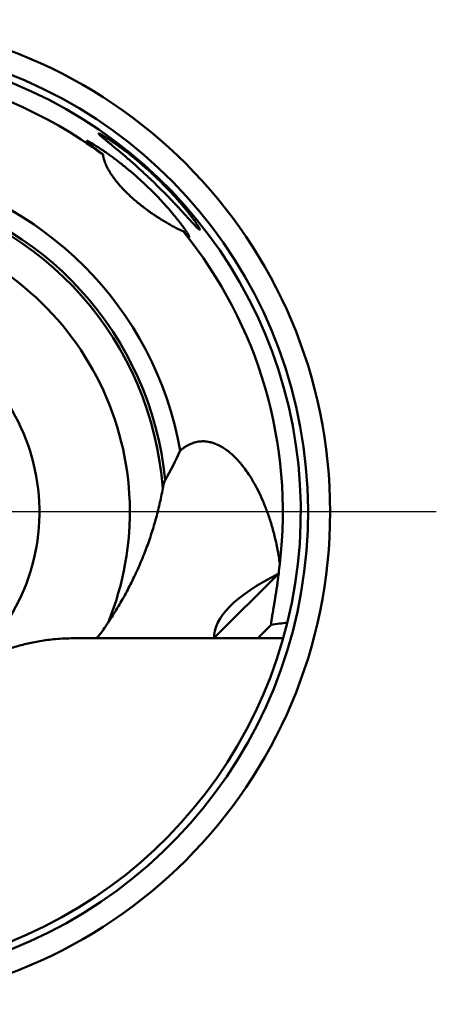
# Model space of a CAD drawing. Units: millimetres. Extents: x -167 to 172, y -27 to 79.
# Drawn here: x 158 to 172, y -16 to 16 of the extents above; entities that cross this region are included whole.
import ezdxf

# ---------------------------------------------------------------- set-up
doc = ezdxf.new("R2010")
doc.units = ezdxf.units.MM
doc.linetypes.add('CENTER', pattern=[50.8, 31.75, -6.35, 6.35, -6.35])
doc.layers.add('1', color=4, linetype='Continuous', lineweight=50)
doc.layers.add('4', color=2, linetype='CENTER', lineweight=25)

msp = doc.modelspace()

# ---------------------------------------------------------------- linework, layer by layer
at = {"layer": '1'}
for p, q in [((164.3535055, -4.072415), (166.4399965, -1.985924)), ((165.7656735, -4.072738), (166.2020145, -3.636398)), ((166.5876705, -4.072738), (159.8215545, -4.072738))]:
    msp.add_line(p, q, dxfattribs=at)
msp.add_circle((152.2254355, 0), 15.875, dxfattribs=at)
for centre, radius, start, end in [((152.2254355, 0), 15.162844, 281.559375, 79.132302), ((152.2254355, 0), 14.928529, 281.919578, 75.088644), ((152.2254355, 0), 14.347955, 53.433747, 80.860482), ((160.1994785, 11.900397), 0.076462, 44.611294, 49.038247), ((152.2254355, 0), 11.21814, 10.171219, 79.765421), ((152.2254355, 0), 10.603783, 5.558209, 79.165489), ((152.2254355, 0), 10.501376, 4.114594, 79.036506), ((152.2254355, 0), 9.413467, 337.719964, 74.47077), ((152.2254355, 0), 14.347955, 353.328046, 39.109666), ((152.2254355, 0), 6.497806, 306.528849, 62.956731), ((152.0623945, -0.191888), 14.489113, 352.887431, 354.156645), ((178.5245405, -89.807955), 87.048159, 97.792263, 98.13812)]:
    msp.add_arc(centre, radius, start, end, dxfattribs=at)
for centre, major_axis, ratio, start_param, end_param in [((76.6324435, 6.672738), (-87.714132, 0), 0.34202, 2.9522741591, 2.9845572509), ((936.6087245, 6.672738), (-772.25512003, -10.75942375), 0.036263, 6.2091541249, 6.2831853072)]:
    msp.add_ellipse(centre, major_axis=major_axis, ratio=ratio, start_param=start_param, end_param=end_param, dxfattribs=at)
for points, knots in [([(162.38805999, 10.65366131), (162.34022095, 10.69979575), (162.24309401, 10.79251095), (162.09532028, 10.93069611), (161.9456057, 11.06780061), (161.7964072, 11.20164431), (161.65038654, 11.33006572), (161.5103105, 11.45100651), (161.37872207, 11.56276326), (161.25735351, 11.66441137), (161.14719071, 11.75566137), (161.04873415, 11.83658738), (160.96220696, 11.9074281), (160.88751582, 11.96859881), (160.82426745, 12.0206789), (160.77177777, 12.06438256), (160.72914508, 12.10057855), (160.69530477, 12.13008455), (160.66940351, 12.15387281), (160.65051971, 12.17201684), (160.63833157, 12.18625398), (160.63140405, 12.19449716), (160.62970185, 12.20296862), (160.63375514, 12.20366606), (160.6351928, 12.20364149)], [0, 0, 0, 0, 0.199380643, 0.4028165348, 0.6069408625, 0.8083924153, 1.004112376, 1.1903073028, 1.3635716552, 1.5220319527, 1.6652400714, 1.7927107093, 1.9043722522, 2.0007219083, 2.0823416876, 2.1501620184, 2.2056342002, 2.2500937563, 2.2849076488, 2.3109603496, 2.3290532401, 2.3400319342, 2.3452153021, 2.3495289002, 2.3495289002, 2.3495289002, 2.3495289002]), ([(160.6351928, 12.20364149), (160.63941959, 12.20302511), (160.64954068, 12.20095509), (160.6666312, 12.19348854), (160.68927107, 12.18281062), (160.71800624, 12.16760659), (160.75335004, 12.14784278), (160.79582488, 12.12291669), (160.84612069, 12.09228646), (160.90499245, 12.05524069), (160.97326859, 12.01098384), (161.05165416, 11.95871754), (161.14078525, 11.89761414), (161.24107207, 11.82691664), (161.35265545, 11.74597543), (161.47489057, 11.65464732), (161.60632669, 11.55339409), (161.74511815, 11.44305735), (161.88947379, 11.32453955), (162.03774631, 11.19873377), (162.18807761, 11.06683967), (162.33813262, 10.93065285), (162.48498625, 10.79278047), (162.58072456, 10.69983784), (162.62751609, 10.65366131)], [0, 0, 0, 0, 0.0128144863, 0.0308177141, 0.0557227763, 0.0879833422, 0.1282845306, 0.1772152655, 0.2357136193, 0.3049464754, 0.3858806239, 0.4798026322, 0.5875771466, 0.7100656809, 0.8478953879, 1.0011108275, 1.1678053542, 1.3456205567, 1.5330061387, 1.7281074342, 1.928952333, 2.132944847, 2.3360009203, 2.5332202613, 2.5332202613, 2.5332202613, 2.5332202613]), ([(160.77325711, 11.52382576), (160.74035676, 11.55033048), (160.67848711, 11.60006069), (160.59136226, 11.66968049), (160.51585017, 11.72998855), (160.4515977, 11.78150636), (160.39796918, 11.82492198), (160.35407607, 11.86104618), (160.31895202, 11.89070575), (160.29149722, 11.91479184), (160.27137307, 11.93358168), (160.25686145, 11.94837074), (160.24964345, 11.95778805), (160.2442581, 11.96626687), (160.24804121, 11.9687101), (160.2493392, 11.96925494)], [0, 0, 0, 0, 0.12674541332, 0.23813529687, 0.33457185146, 0.41666513391, 0.48519611451, 0.54158619519, 0.58715511393, 0.62323578173, 0.65080138105, 0.67059140823, 0.68339893285, 0.69010210469, 0.69432522354, 0.69432522354, 0.69432522354, 0.69432522354]), ([(160.25083882, 11.96960733), (160.25320773, 11.969277), (160.26038148, 11.96799753), (160.27386805, 11.96311351), (160.29324732, 11.95468359), (160.3183423, 11.94233114), (160.3495305, 11.92585393), (160.38727763, 11.9048172), (160.432184, 11.87874028), (160.48495709, 11.84700982), (160.54638377, 11.80891558), (160.61726472, 11.76367111), (160.69826816, 11.71050191), (160.78998736, 11.64860486), (160.89274254, 11.57727973), (161.00655872, 11.49595358), (161.130599, 11.40461743), (161.26333109, 11.30379346), (161.402862, 11.19436298), (161.54740142, 11.07723736), (161.69524122, 10.95337935), (161.84455606, 10.82398756), (161.99319654, 10.69071481), (162.13869329, 10.5557465), (162.23359548, 10.46469627), (162.28008157, 10.41935339)], [0, 0, 0, 0, 0.0071754809, 0.0218069387, 0.0428554959, 0.0706092587, 0.105672394, 0.1486758679, 0.2002365654, 0.2614532257, 0.3334022499, 0.4170705684, 0.5137170614, 0.6240775713, 0.7490144808, 0.8889566186, 1.0437216533, 1.2111175448, 1.3889868278, 1.5756726069, 1.7692065403, 1.9675593324, 2.168379363, 2.3680935672, 2.5629073313, 2.5629073313, 2.5629073313, 2.5629073313]), ([(160.26601219, 11.93923726), (160.26560246, 11.939829), (160.261919, 11.94504947), (160.25782088, 11.94998992), (160.25391068, 11.95409573)], [0, 0, 0, 0, 0.002159244042, 0.01916879931, 0.01916879931, 0.01916879931, 0.01916879931]), ([(160.77325711, 11.52382576), (160.77589114, 11.50257653), (160.78279943, 11.4587766), (160.79851993, 11.39182932), (160.8197457, 11.32154216), (160.84678849, 11.24786979), (160.87991263, 11.17070623), (160.91950777, 11.08989178), (160.96597568, 11.00534659), (161.01975099, 10.91703178), (161.08133436, 10.82486224), (161.15129807, 10.72874147), (161.23026301, 10.6285762), (161.31886383, 10.52441739), (161.38238934, 10.45475528), (161.41590743, 10.41935339)], [0, 0, 0, 0, 0.0642356141, 0.1328927516, 0.2061433253, 0.284372503, 0.3682047726, 0.4579499269, 0.5542460431, 0.657525367, 0.7680495907, 0.8867027592, 1.0140957274, 1.1506004984, 1.2968564681, 1.2968564681, 1.2968564681, 1.2968564681]), ([(163.88945509, 9.10374509), (163.888222, 9.10385726), (163.88280838, 9.10466064), (163.87258085, 9.11151482), (163.85701135, 9.12322391), (163.83691542, 9.14122452), (163.81218765, 9.16480723), (163.78279206, 9.19434408), (163.74863231, 9.22976422), (163.70958041, 9.271183), (163.66546451, 9.31868237), (163.61610089, 9.37235907), (163.56122066, 9.43237404), (163.50058135, 9.49883833), (163.43386867, 9.57191361), (163.36080089, 9.65169603), (163.2810871, 9.73825904), (163.19443274, 9.83164605), (163.10059688, 9.93180815), (162.99938564, 10.0386139), (162.89088231, 10.15161525), (162.77506206, 10.27046786), (162.65213878, 10.39457633), (162.52252643, 10.52315914), (162.43352493, 10.60981344), (162.38805999, 10.65366131)], [0, 0, 0, 0, 0.0037145605, 0.0162616765, 0.0358536744, 0.0626835838, 0.0968861666, 0.1384641316, 0.1876483388, 0.2445221966, 0.3092346908, 0.3821266435, 0.463294102, 0.5532075309, 0.6520370277, 0.7601361599, 0.8777642459, 1.0050618586, 1.1423273686, 1.2895129245, 1.4464893163, 1.6123027842, 1.7873658378, 1.9705224494, 2.1600145956, 2.1600145956, 2.1600145956, 2.1600145956]), ([(162.62751609, 10.65366131), (162.67274943, 10.60902536), (162.76065949, 10.52085578), (162.88749113, 10.38956264), (163.00639362, 10.26261134), (163.11728834, 10.14059866), (163.2201718, 10.02403255), (163.31502568, 9.91343523), (163.40173126, 9.80945403), (163.48035772, 9.7125163), (163.55109194, 9.62288375), (163.61423376, 9.54064041), (163.67004856, 9.46587402), (163.71887331, 9.39853554), (163.76101974, 9.33856039), (163.79681429, 9.28583082), (163.82655329, 9.24019012), (163.8505342, 9.20155833), (163.86898474, 9.16959774), (163.88229861, 9.14459299), (163.89043286, 9.12530431), (163.8945389, 9.11356902), (163.89389572, 9.10442655), (163.89042353, 9.1037757), (163.88945509, 9.10374509)], [0, 0, 0, 0, 0.1906457568, 0.3735024126, 0.5476260717, 0.7124393425, 0.8681183553, 1.01403674, 1.1495304954, 1.2742700042, 1.3884735703, 1.4920636076, 1.5853198265, 1.6683712894, 1.7415853449, 1.8052179591, 1.8595626217, 1.9049755544, 1.9416781858, 1.9700680472, 1.9904144627, 2.003197781, 2.0096869805, 2.0125937415, 2.0125937415, 2.0125937415, 2.0125937415]), ([(161.41590743, 10.41935339), (161.45150483, 10.38174626), (161.52602197, 10.3054635), (161.64467297, 10.19197101), (161.7729192, 10.07675966), (161.91005305, 9.96088193), (162.05474938, 9.84563818), (162.20501196, 9.73265419), (162.358367, 9.623632), (162.51246285, 9.51995038), (162.66531708, 9.42258299), (162.81519282, 9.33226926), (162.96047054, 9.24961374), (163.0996506, 9.17513413), (163.23135789, 9.10910492), (163.31718026, 9.06930628), (163.35858771, 9.05078648)], [0, 0, 0, 0, 0.1553487684, 0.3198495669, 0.4924862187, 0.6724588498, 0.8583794168, 1.0473558184, 1.2363904645, 1.4227900672, 1.6044841725, 1.7800283419, 1.9476872944, 2.1058652561, 2.2535414902, 2.3896224898, 2.3896224898, 2.3896224898, 2.3896224898]), ([(162.28008157, 10.41935339), (162.32495139, 10.37558962), (162.4121568, 10.28913307), (162.53799407, 10.16034365), (162.65600568, 10.0357512), (162.76614176, 9.9159128), (162.86843135, 9.80129127), (162.96288976, 9.69235857), (163.04941979, 9.58972093), (163.12808741, 9.49379548), (163.19907323, 9.40484074), (163.26266509, 9.32294788), (163.31912338, 9.2482046), (163.36876551, 9.18058273), (163.41189835, 9.12002566), (163.44882787, 9.06643153), (163.47986368, 9.01966095), (163.50523313, 8.97962735), (163.52532583, 8.94605878), (163.54005399, 8.91912828), (163.55051717, 8.89787468), (163.55511669, 8.88389306), (163.5582439, 8.87257807), (163.55356725, 8.86992574), (163.55196327, 8.86935611)], [0, 0, 0, 0, 0.1880348781, 0.3683767672, 0.540160086, 0.7028446929, 0.8566424804, 1.0010250469, 1.1353792692, 1.2593671449, 1.3731866291, 1.476788835, 1.5704100445, 1.6541881903, 1.7284433973, 1.7934417207, 1.8494469998, 1.8967938712, 1.9357100516, 1.9665324218, 1.9895400641, 2.0050860292, 2.0138548195, 2.0189612135, 2.0189612135, 2.0189612135, 2.0189612135]), ([(163.55196327, 8.86935611), (163.54898995, 8.87004159), (163.54100512, 8.87254507), (163.52828184, 8.8821932), (163.51083244, 8.89635133), (163.48913028, 8.91643857), (163.46292409, 8.94194748), (163.43221748, 8.97313737), (163.39689877, 9.00999553), (163.3718697, 9.03654189), (163.35858771, 9.05078648)], [0, 0, 0, 0, 0.00915394791, 0.02480105829, 0.04730599743, 0.07680421596, 0.11336447829, 0.1570620322, 0.20808545769, 0.26651383259, 0.26651383259, 0.26651383259, 0.26651383259]), ([(166.47622102, -1.66701098), (166.45547167, -1.51309628), (166.40656582, -1.2128587), (166.31168357, -0.77656663), (166.19852562, -0.36487406), (166.06986385, 0.01925331), (165.92932804, 0.37160657), (165.7813911, 0.68840161), (165.62968765, 0.96914473), (165.47669024, 1.21558236), (165.32452181, 1.42953409), (165.1757809, 1.61204169), (165.03284626, 1.76481959), (164.89699557, 1.89083762), (164.76817525, 1.99375726), (164.64603688, 2.07679198), (164.53017414, 2.14263006), (164.42011748, 2.19350138), (164.31551759, 2.23122755), (164.21585685, 2.25743004), (164.120382, 2.27345552), (164.02844346, 2.28029342), (163.93969876, 2.27870164), (163.85356733, 2.26928194), (163.76924773, 2.25235543), (163.6859334, 2.22793447), (163.60310396, 2.19587082), (163.52015123, 2.1557892), (163.43637754, 2.10705935), (163.35123386, 2.04873507), (163.29535025, 2.00478445), (163.26727617, 1.98101506)], [0, 0, 0, 0, 0.4659210661, 0.9120575707, 1.3388769046, 1.7461584468, 2.1267361925, 2.4762973763, 2.7944760781, 3.0835039748, 3.3459593735, 3.5815753557, 3.7892981306, 3.9731042657, 4.1369932951, 4.2834858537, 4.4157216792, 4.5363335814, 4.6467794313, 4.7488779663, 4.8450624924, 4.936806475, 5.0250633756, 5.1109669827, 5.1963919487, 5.2827356831, 5.3711085541, 5.4625457469, 5.5588405302, 5.6615736574, 5.7719287407, 5.7719287407, 5.7719287407, 5.7719287407]), ([(162.77936251, 1.02705014), (162.77527585, 1.01958759), (162.76719263, 1.00366059), (162.75644143, 0.97770376), (162.74612546, 0.94874981), (162.73624422, 0.91670217), (162.72668775, 0.88138263), (162.71737889, 0.8424485), (162.70826892, 0.7994417), (162.70254775, 0.76930841), (162.69974455, 0.75348945)], [0, 0, 0, 0, 0.02552477373, 0.05352763382, 0.08422545971, 0.11770740951, 0.15410975024, 0.19397668373, 0.2377860166, 0.28598223055, 0.28598223055, 0.28598223055, 0.28598223055]), ([(160.58046123, -4.07273844), (160.69103283, -3.92420321), (160.90435732, -3.62359165), (161.20220483, -3.16113652), (161.47574337, -2.69053272), (161.72471991, -2.21302004), (161.9490693, -1.72953926), (162.14882881, -1.2408778), (162.32408202, -0.74770818), (162.4748727, -0.25081626), (162.60135363, 0.24927541), (162.66963466, 0.58525204), (162.69974455, 0.75348945)], [0, 0, 0, 0, 0.5555169999, 1.1053891953, 1.6496778929, 2.1879163799, 2.7203921737, 3.2480993156, 3.7710890314, 4.2899724794, 4.8053272133, 5.3180589957, 5.3180589957, 5.3180589957, 5.3180589957]), ([(166.4400114, -1.98590972), (166.43284812, -2.04543869), (166.41786387, -2.16510036), (166.39381771, -2.34294841), (166.36884876, -2.51556009), (166.34407389, -2.67729106), (166.32034143, -2.82525459), (166.29809999, -2.95914781), (166.27750477, -3.08012975), (166.25870058, -3.18910288), (166.24201019, -3.28571988), (166.22785583, -3.36890216), (166.21647217, -3.43813663), (166.20780918, -3.49439972), (166.20146845, -3.53962757), (166.19756063, -3.57496092), (166.19509521, -3.60202879), (166.19583627, -3.61981742), (166.19568783, -3.63256157), (166.2004727, -3.63568119), (166.20201417, -3.63639752)], [0, 0, 0, 0, 0.1798752287, 0.3617818212, 0.5383907801, 0.7030929915, 0.8526295936, 0.9879519117, 1.1102754174, 1.2207959487, 1.3197038063, 1.4044161981, 1.4739388653, 1.5301670844, 1.5752640128, 1.6107464705, 1.6372954861, 1.6555979446, 1.6663649263, 1.671464255, 1.671464255, 1.671464255, 1.671464255]), ([(156.1678941, -5.22040596), (156.21800134, -5.1841653), (156.31953625, -5.11319657), (156.47550333, -5.01155537), (156.63533878, -4.91457903), (156.79911885, -4.82228128), (156.96702949, -4.73461833), (157.13930852, -4.65155911), (157.31624446, -4.57311318), (157.49824823, -4.49929764), (157.6859266, -4.43013992), (157.88005791, -4.36572272), (158.08152241, -4.30618875), (158.29144724, -4.2517662), (158.51141712, -4.20277744), (158.74327241, -4.15977464), (158.9889682, -4.12362736), (159.25049671, -4.09551589), (159.52975771, -4.07705931), (159.72219199, -4.07273587), (159.82155464, -4.07273844)], [0, 0, 0, 0, 0.1855184262, 0.3715587919, 0.5583963129, 0.7462823817, 0.9354525152, 1.1265504622, 1.3199534294, 1.5159919742, 1.7156582265, 1.919892983, 2.1295011711, 2.3457720601, 2.5703611904, 2.8054398246, 3.0530436165, 3.3152037386, 3.5943317166, 3.8924196588, 3.8924196588, 3.8924196588, 3.8924196588])]:
    msp.add_open_spline(points, degree=3, knots=knots, dxfattribs=at)
at = {"layer": '4'}
msp.add_line((171.52573693, 0), (132.92513408, 0), dxfattribs=at)

doc.saveas('drawing.dxf')
